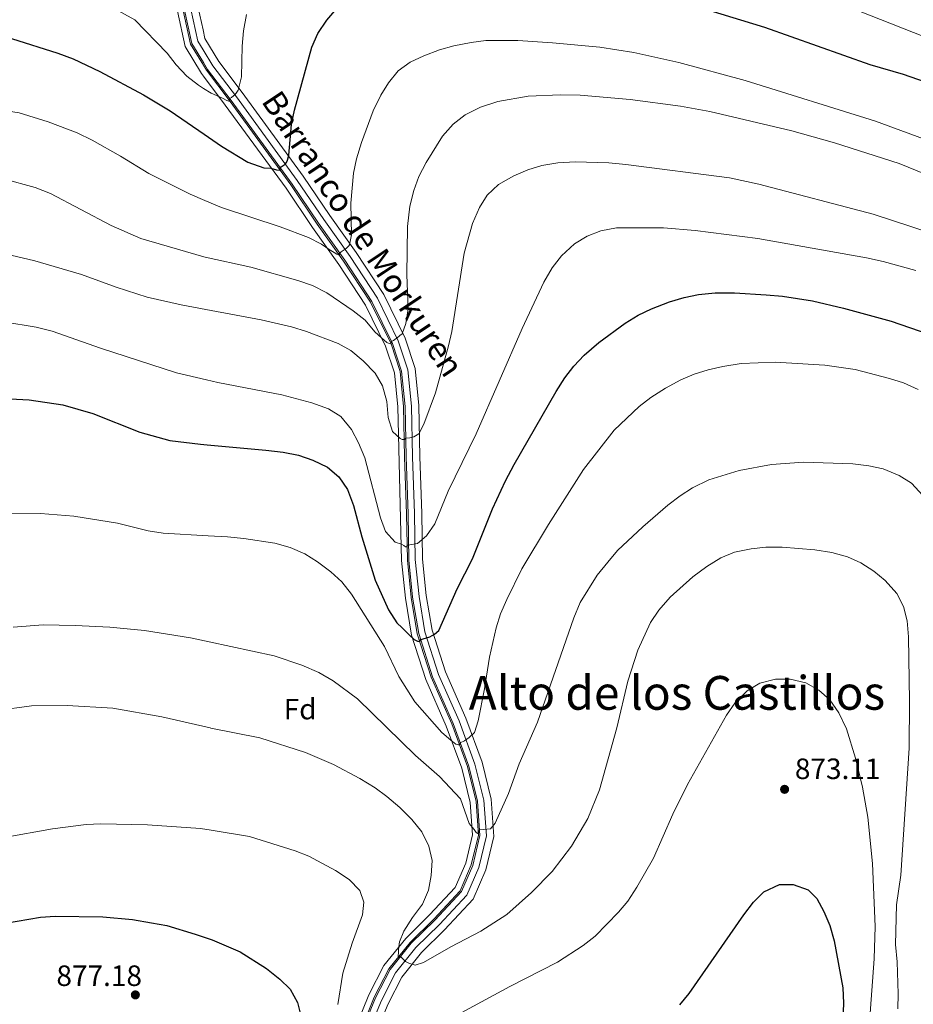
# Model space of a CAD drawing. Units: metres. Extents: x 566493 to 573374, y 4728752 to 4733448.
# Drawn here: x 569847 to 570151, y 4732446 to 4732782 of the extents above; entities that cross this region are included whole.
import ezdxf
from ezdxf.enums import TextEntityAlignment as Align

# ---------------------------------------------------------------- set-up
doc = ezdxf.new("R2010")
doc.units = ezdxf.units.M
doc.header["$MEASUREMENT"] = 0
doc.linetypes.add('DGN Style 3', pattern=[120.01136, 85.7224, -34.28896])
for name, color, linetype, lineweight in [('Nivel 11', 7, 'Continuous', 0), ('Nivel 21', 7, 'Continuous', 0), ('Nivel 35', 7, 'Continuous', 0), ('Nivel 37', 7, 'Continuous', 0), ('Nivel 4', 7, 'Continuous', 0), ('Nivel 41', 7, 'Continuous', 0), ('Nivel 43', 7, 'Continuous', 0), ('Nivel 45', 7, 'Continuous', 0), ('Nivel 5', 7, 'Continuous', 0), ('Nivel 57', 7, 'Continuous', 0), ('Nivel 7', 7, 'Continuous', 0)]:
    doc.layers.add(name, color=color, linetype=linetype, lineweight=lineweight)
doc.styles.add('Style-Arial', font='txt')
doc.styles.add('Style-Times New Roman', font='txt')
doc.styles.add('Style-timesi', font='timesi.shx', dxfattribs={"bigfont": 'timesibig.shx'})

# ---------------------------------------------------------------- blocks, each defined once
blk = doc.blocks.new('5PATER')
at = {"layer": 'Nivel 7', "linetype": 'Continuous', "lineweight": 0}
h = blk.add_hatch(color=51, dxfattribs=at)
edge = h.paths.add_edge_path()
edge.add_ellipse((0.0141330361366272, 0.009464234113693237), major_axis=(-10.95721237655889, -11.10700355671524), ratio=0.9994222409660316, start_angle=0, end_angle=360)

msp = doc.modelspace()

# ---------------------------------------------------------------- linework, layer by layer
at = {"layer": 'Nivel 11', "color": 142, "linetype": 'DGN Style 3', "lineweight": 13}
for points in [[(569909.370000001, 4732766.060000001, 818.77), (569905.0199999996, 4732773.25, 817.5), (569902.4800000004, 4732784.76, 816.39)], [(569961.4100000001, 4732433.57, 868.53), (569967.5799999982, 4732448.5, 867.01), (569972.6000000015, 4732458.25, 865.3100000000001), (569979.7899999991, 4732467.23, 864.19), (569987.8599999994, 4732475.16, 863.64), (569996.8599999994, 4732484.82, 862.86), (570000.6700000018, 4732493.59, 862.11), (570003.120000001, 4732503.689999999, 860.5500000000001), (570002.3099999987, 4732515.23, 859.03), (569999.3500000015, 4732527.130000001, 857.03), (569993.9800000004, 4732541.640000001, 854.91), (569986.9899999984, 4732557.540000001, 852.35), (569982.2699999996, 4732572.380000001, 849.57), (569980.1900000013, 4732584.75, 847.75), (569978.8999999985, 4732597.460000001, 845.41), (569978.6000000015, 4732613.220000001, 843.3000000000001), (569977.9200000018, 4732632.58, 841.1800000000001), (569977.6000000015, 4732649.779999999, 838.99), (569976.4400000013, 4732661.699999999, 837.14), (569973.3000000007, 4732671.09, 835.76), (569966.3599999994, 4732685.33, 833.6800000000001), (569957.1499999985, 4732699.35, 831.23), (569948.1700000018, 4732711.93, 829.27), (569939.1799999997, 4732725.300000001, 826.41), (569918.4600000009, 4732753.699999999, 821.44), (569910.3900000006, 4732764.380000001, 819.0600000000001), (569909.370000001, 4732766.060000001, 818.77)]]:
    msp.add_polyline3d(points, dxfattribs=at)
at = {"layer": 'Nivel 21', "color": 7, "linetype": 'DGN Style 3', "lineweight": 0}
for points in [[(569902.9699999988, 4732784.84, 816.4300000000001), (569905.4899999984, 4732773.43, 817.54), (569909.3599999994, 4732767.040000001, 818.6800000000001)], [(569961.870000001, 4732433.380000001, 868.57), (569968.0399999991, 4732448.290000001, 867.0500000000001), (569973.0199999996, 4732457.98, 865.34), (569980.1600000001, 4732466.9, 864.23), (569988.2199999988, 4732474.810000001, 863.6700000000001), (569997.2800000012, 4732484.550000001, 862.89), (570001.1400000006, 4732493.43, 862.15), (570003.620000001, 4732503.65, 860.59), (570002.8099999987, 4732515.310000001, 859.07), (569999.8299999982, 4732527.279999999, 857.07), (569994.4499999993, 4732541.83, 854.95), (569987.4600000009, 4732557.720000001, 852.39), (569982.7600000016, 4732572.5, 849.61), (569980.6799999997, 4732584.82, 847.79), (569979.3999999985, 4732597.49, 845.45), (569979.1000000015, 4732613.23, 843.33), (569978.4200000018, 4732632.6, 841.22), (569978.1000000015, 4732649.810000001, 839.03), (569976.9299999997, 4732661.800000001, 837.1700000000001), (569973.7600000016, 4732671.279999999, 835.8000000000001), (569966.8000000007, 4732685.58, 833.72), (569957.5700000003, 4732699.630000001, 831.27), (569948.5799999982, 4732712.210000001, 829.3100000000001), (569939.5899999999, 4732725.59, 826.45), (569918.8599999994, 4732754, 821.47), (569910.8000000007, 4732764.66, 819.1), (569909.3599999994, 4732767.040000001, 818.6800000000001)]]:
    msp.add_polyline3d(points, dxfattribs=at)
at = {"layer": 'Nivel 21', "color": 7, "linetype": 'Continuous', "lineweight": 0}
for points in [[(569905.120000001, 4732785.210000001, 816.4300000000001), (569907.5399999991, 4732774.25, 817.54), (569909.3200000003, 4732771.310000001, 818.09)], [(569909.3200000003, 4732771.310000001, 818.09), (569912.6099999994, 4732765.890000001, 819.1), (569920.6099999994, 4732755.290000001, 821.47), (569941.370000001, 4732726.83, 826.45), (569950.370000001, 4732713.449999999, 829.3100000000001), (569959.3599999994, 4732700.859999999, 831.27), (569968.6900000013, 4732686.66, 833.72), (569975.7800000012, 4732672.109999999, 835.8000000000001), (569979.0799999982, 4732662.26, 837.1700000000001), (569980.2699999996, 4732649.93, 839.03), (569980.5899999999, 4732632.65, 841.22), (569981.2800000012, 4732613.290000001, 843.33), (569981.5700000003, 4732597.619999999, 845.45), (569982.8399999999, 4732585.109999999, 847.79), (569984.879999999, 4732573.01, 849.61), (569989.5, 4732558.49, 852.39), (569996.4699999988, 4732542.65, 854.95), (570001.9200000018, 4732527.92, 857.07), (570004.9600000009, 4732515.65, 859.07), (570005.8200000003, 4732503.470000001, 860.59), (570003.2100000009, 4732492.73, 862.15), (569999.129999999, 4732483.33, 862.89), (569989.7800000012, 4732473.290000001, 863.6700000000001), (569981.7800000012, 4732465.43, 864.23), (569974.8500000015, 4732456.790000001, 865.34), (569970.0100000016, 4732447.369999999, 867.0500000000001), (569963.870000001, 4732432.52, 868.57)]]:
    msp.add_polyline3d(points, dxfattribs=at)
at = {"layer": 'Nivel 35', "color": 92, "linetype": 'DGN Style 3', "lineweight": 0, "extrusion": (-0.336284231765147, -0.04504078398302429, 0.9406828600778903), "elevation": -404042.4167709609, "flags": 128}
msp.add_lwpolyline([(-4615229.218918974, 1122646.284627005), (-4615219.327203225, 1122650.882502548), (-4615218.344897941, 1122651.471973773)], dxfattribs=at)
at = {"layer": 'Nivel 35', "color": 92, "linetype": 'DGN Style 3', "lineweight": 0}
for points in [[(569909.25, 4732778.09, 821.69), (569907.5899999999, 4732785.630000001, 820.89)], [(569900.5, 4732784.43, 822.5500000000001), (569903.129999999, 4732772.49, 823.66)], [(569966.1700000018, 4732431.540000001, 873.04), (569972.2800000012, 4732446.32, 871.51), (569976.9600000009, 4732455.42, 869.8100000000001), (569983.6400000006, 4732463.75, 868.69), (569991.5700000003, 4732471.540000001, 868.14), (570001.25, 4732481.939999999, 867.36), (570005.5899999999, 4732491.93, 866.62), (570008.3399999999, 4732503.25, 865.0600000000001), (570007.4400000013, 4732516.040000001, 863.54), (570004.3099999987, 4732528.66, 861.53), (569998.7800000012, 4732543.58, 859.4200000000001), (569991.8399999999, 4732559.369999999, 856.85), (569987.3099999987, 4732573.6, 854.07), (569985.3200000003, 4732585.439999999, 852.25), (569984.0700000003, 4732597.77, 849.91), (569983.7699999996, 4732613.359999999, 847.8000000000001), (569983.0899999999, 4732632.720000001, 845.6800000000001), (569982.7699999996, 4732650.08, 843.49), (569981.5399999991, 4732662.779999999, 841.64), (569978.1000000015, 4732673.050000001, 840.27), (569970.870000001, 4732687.9, 838.19), (569961.4299999997, 4732702.279999999, 835.74), (569952.4200000018, 4732714.880000001, 833.77), (569943.4200000018, 4732728.27, 830.91), (569922.6099999994, 4732756.779999999, 825.94), (569914.6799999997, 4732767.290000001, 823.5600000000001), (569909.8900000006, 4732775.189999999, 822), (569909.25, 4732778.09, 821.69)], [(569909.4100000001, 4732762.359999999, 825.4200000000001), (569916.8500000015, 4732752.51, 827.59), (569937.5399999991, 4732724.15, 832.57), (569946.5300000012, 4732710.790000001, 835.4200000000001), (569955.5, 4732698.220000001, 837.39), (569964.620000001, 4732684.34, 839.84), (569971.4400000013, 4732670.33, 841.9200000000001), (569974.4699999988, 4732661.279999999, 843.29), (569975.6000000015, 4732649.67, 845.15), (569976.8999999985, 4732597.34, 851.57), (569978.1999999993, 4732584.49, 853.91), (569980.3200000003, 4732571.91, 855.73), (569985.120000001, 4732556.83, 858.51), (569992.129999999, 4732540.890000001, 861.07), (569997.4400000013, 4732526.540000001, 863.19), (570000.3299999982, 4732514.92, 865.19), (570001.1000000015, 4732503.859999999, 866.71), (569998.7600000016, 4732494.23, 868.27), (569995.1600000001, 4732485.93, 869.01), (569986.4299999997, 4732476.550000001, 869.79), (569978.3000000007, 4732468.58, 870.35), (569970.9100000001, 4732459.34, 871.46), (569965.7600000016, 4732449.34, 873.1700000000001), (569959.5700000003, 4732434.359999999, 874.69)]]:
    msp.add_polyline3d(points, dxfattribs=at)
at = {"layer": 'Nivel 4', "color": 30, "linetype": 'Continuous', "lineweight": 30, "flags": 128}
for points, elevation in [([(570062.6000000015, 4732790.75), (570100.5700000003, 4732779.08), (570136.4400000013, 4732766.32), (570147.7699999996, 4732762.99), (570168.0199999996, 4732755.99)], 825.01), ([(569909.6099999994, 4732742.540000001), (569915.5100000016, 4732738.48), (569924.5500000007, 4732733.040000001), (569929.9800000004, 4732731.060000001), (569932.3299999982, 4732730.970000001), (569934.2699999996, 4732730.470000001), (569935.1400000006, 4732730.27), (569935.4400000013, 4732730.380000001), (569935.5, 4732730.609999999), (569935.5, 4732731.01), (569935.9200000018, 4732731.449999999), (569937.2199999988, 4732732.300000001), (569937.7399999984, 4732732.869999999), (569938.0700000003, 4732733.720000001), (569938.5399999991, 4732735.470000001), (569939.4299999997, 4732745.9), (569940.3900000006, 4732750.810000001), (569946.370000001, 4732772.26), (569948.3399999999, 4732776.85), (569951.3900000006, 4732781.4), (569954.8200000003, 4732785.390000001)], 825.01), ([(569844.0500000007, 4732775.119999999), (569859.8000000007, 4732770.23), (569864.9699999988, 4732768.23), (569874.1400000006, 4732763.960000001), (569889.0199999996, 4732756.01), (569898.0300000012, 4732750.5), (569909.6099999994, 4732742.540000001)], 825.01), ([(569910.6799999997, 4732636.76), (569930.6499999985, 4732634.949999999), (569936.5500000007, 4732634.23), (569941.7800000012, 4732633.16), (569946.6700000018, 4732631.52), (569951.6799999997, 4732629.09), (569955.4899999984, 4732625.85), (569958.4899999984, 4732621.470000001), (569960.5599999987, 4732616.050000001), (569963.3999999985, 4732605.439999999), (569967.8999999985, 4732590.58), (569972.4200000018, 4732580.51), (569975.3099999987, 4732576.130000001), (569977.1400000006, 4732574.42), (569979.6999999993, 4732571.810000001), (569981.1799999997, 4732570.369999999), (569982.3500000015, 4732569.880000001), (569983.0199999996, 4732569.75), (569983.2199999988, 4732569.82), (569983.25, 4732570.09), (569983.2100000009, 4732570.290000001), (569984.2399999984, 4732570.630000001), (569986.5700000003, 4732571.300000001), (569988.1700000018, 4732572.27), (569989.6099999994, 4732573.470000001), (569995.8900000006, 4732587.689999999), (570001.0199999996, 4732597.92), (570007.9200000018, 4732614.92), (570012.3000000007, 4732624.43), (570015.2199999988, 4732630.07), (570029.5300000012, 4732654.93), (570032.5399999991, 4732659.609999999), (570035.6099999994, 4732663.560000001), (570039.0799999982, 4732667.26), (570044.0599999987, 4732671.65), (570053.0399999991, 4732678.210000001), (570057.5399999991, 4732680.869999999), (570062.0500000007, 4732683.040000001), (570068.1400000006, 4732685.41), (570073.2199999988, 4732686.939999999), (570078.1099999994, 4732687.93), (570083.7300000004, 4732688.52), (570090.3000000007, 4732688.51), (570101.0700000003, 4732687.84), (570106.7399999984, 4732687.34), (570116.8900000006, 4732685.779999999), (570127.4699999988, 4732683.35), (570143.6799999997, 4732678.859999999), (570159.8299999982, 4732673.27)], 850.01), ([(569839.1400000006, 4732652.67), (569850.0199999996, 4732652.119999999), (569861.4899999984, 4732650.33), (569871.7199999988, 4732647.439999999), (569887.7600000016, 4732641.01), (569897.9699999988, 4732638.210000001), (569908.4100000001, 4732636.960000001), (569910.6799999997, 4732636.76)], 850.01), ([(570071.75, 4732445.93), (570074.879999999, 4732449.83), (570093.5399999991, 4732476.57), (570096.8200000003, 4732480.890000001), (570100.370000001, 4732484.390000001), (570105.6999999993, 4732486.890000001), (570110.3399999999, 4732486.949999999), (570115.4600000009, 4732485.08), (570118.4400000013, 4732482.17), (570120.7800000012, 4732477.75), (570122.8500000015, 4732472.960000001), (570124.2699999996, 4732467.77), (570127.3000000007, 4732451.689999999), (570127.4800000004, 4732446.49), (570127.1999999993, 4732440.82)], 875.01), ([(569841.9299999997, 4732473.73), (569853.8999999985, 4732475.85), (569858.8999999985, 4732476.140000001), (569875.0899999999, 4732475.869999999), (569885.2800000012, 4732474.970000001), (569891.6499999985, 4732473.92), (569896.870000001, 4732472.960000001), (569906.629999999, 4732470), (569912.3900000006, 4732468.029999999)], 875.01), ([(569912.3900000006, 4732468.029999999), (569921.8999999985, 4732464), (569930.9200000018, 4732458.300000001), (569935.379999999, 4732454.73), (569938.9600000009, 4732451.25), (569941.4299999997, 4732446.76), (569942.6499999985, 4732441.790000001)], 875.01)]:
    msp.add_lwpolyline(points, dxfattribs=dict(at, elevation=elevation))
at = {"layer": 'Nivel 5', "color": 30, "linetype": 'Continuous', "lineweight": 0, "flags": 128}
for points, elevation in [([(569876.7300000004, 4732786.619999999), (569885.9699999988, 4732781.52), (569897.0899999999, 4732770.210000001), (569900.129999999, 4732766.24), (569903.75, 4732762.359999999), (569907.6900000013, 4732759.279999999), (569909.4499999993, 4732758.17)], 820.01), ([(569924.120000001, 4732783.33), (569923.0500000007, 4732777.77), (569922.5500000007, 4732772.550000001), (569922.3299999982, 4732762.130000001), (569921.25, 4732757.58), (569920.7800000012, 4732756.91), (569920.2199999988, 4732756.08), (569918.9299999997, 4732755.029999999), (569918.1700000018, 4732754.59), (569918.2699999996, 4732754.33), (569918.2800000012, 4732754.029999999), (569918.0799999982, 4732753.859999999), (569917.3099999987, 4732754.050000001), (569915.9299999997, 4732754.790000001), (569911.9899999984, 4732756.58), (569909.4499999993, 4732758.17)], 820.01), ([(570158.8399999999, 4732774.24), (570132.6400000006, 4732784.57)], 820.01), ([(570159.0799999982, 4732739.34), (570138.3299999982, 4732746.949999999), (570093.9299999997, 4732760.82), (570071.3500000015, 4732767.01), (570056.0399999991, 4732770.439999999), (570044.4600000009, 4732772.23), (570028.3599999994, 4732773.73), (570016.4699999988, 4732774.529999999), (570005.5700000003, 4732774.460000001), (570000.6099999994, 4732773.859999999), (569994.7100000009, 4732772.619999999), (569989.8299999982, 4732771.33), (569984.4699999988, 4732769.32), (569979.8500000015, 4732767.1), (569975.7600000016, 4732764.119999999), (569972.4200000018, 4732760.060000001), (569969.7800000012, 4732755.82), (569967.2399999984, 4732750.58), (569963.2399999984, 4732739.77), (569961.5399999991, 4732734.199999999), (569960.4699999988, 4732729.310000001), (569959.5700000003, 4732719.109999999), (569959.8200000003, 4732708.24), (569959.1799999997, 4732704.83)], 830.01), ([(570172.9499999993, 4732721.77), (570146.4299999997, 4732732.550000001), (570124.4100000001, 4732739.59), (570109.8200000003, 4732743.67), (570081.8999999985, 4732750.33), (570071.8900000006, 4732752.17), (570054.7600000016, 4732754.34), (570037.75, 4732755.84), (570031.0799999982, 4732756), (570020.0799999982, 4732755.51), (570009.6799999997, 4732753.689999999), (570003.8200000003, 4732751.77), (569998.5799999982, 4732749.17), (569994.4400000013, 4732746), (569990.8599999994, 4732741.869999999), (569985.25, 4732732.869999999), (569982.7600000016, 4732728.140000001), (569981.0399999991, 4732723.439999999), (569979.75, 4732717.99), (569978.9699999988, 4732711.08), (569978.6600000001, 4732694.66), (569979.1400000006, 4732683.060000001), (569978.4100000001, 4732678.1), (569977.1000000015, 4732674.58), (569976.3200000003, 4732673.960000001), (569975.9600000009, 4732673.630000001), (569974.1000000015, 4732672.310000001), (569973.4100000001, 4732671.970000001), (569973.379999999, 4732671.5), (569973.3500000015, 4732671.23), (569973.1499999985, 4732671.17), (569972.6499999985, 4732671.26), (569971.8500000015, 4732671.65), (569970.0899999999, 4732673.15)], 835.01), ([(569834.9200000018, 4732751.609999999), (569846.6099999994, 4732749.82), (569856.4699999988, 4732746.83), (569866.3500000015, 4732742.98), (569871.4699999988, 4732740.51), (569881.1600000001, 4732735.08), (569890.8099999987, 4732729.23), (569904.8999999985, 4732722.15), (569909.8399999999, 4732720.02)], 830.01), ([(569910.2100000009, 4732682.859999999), (569929.0100000016, 4732679.33), (569939.4200000018, 4732676.890000001), (569944.4600000009, 4732675.32), (569955.2800000012, 4732671.26), (569959.6700000018, 4732668.880000001), (569963.8500000015, 4732665.34), (569967.8599999994, 4732661.1), (569970.4499999993, 4732656.83), (569971.879999999, 4732651.529999999), (569972.3399999999, 4732646.09), (569973.7600000016, 4732641.23), (569975.1900000013, 4732639.970000001), (569976.4499999993, 4732638.9), (569977.0599999987, 4732638.57), (569977.7600000016, 4732638.51), (569977.9899999984, 4732638.550000001), (569978.120000001, 4732638.92), (569978.3500000015, 4732639.050000001), (569979.7199999988, 4732639.07), (569981.0500000007, 4732639.42), (569982.7699999996, 4732640.52), (569984.4899999984, 4732643.74), (569988.4400000013, 4732654.439999999), (569992.8900000006, 4732670.460000001), (569993.9699999988, 4732675.34), (569998.2699999996, 4732702.040000001), (570001.1099999994, 4732712.119999999), (570003.4299999997, 4732717.59), (570006.0500000007, 4732721.85), (570009.8999999985, 4732725.42), (570015.1999999993, 4732728.380000001), (570019.9299999997, 4732730.369999999), (570024.6900000013, 4732731.890000001), (570030.1799999997, 4732732.790000001), (570036.1099999994, 4732733.17), (570047.5500000007, 4732732.800000001), (570053.3099999987, 4732732.23), (570088.6099999994, 4732727.67), (570098.6799999997, 4732725.51), (570137.5799999982, 4732715.34), (570163.8900000006, 4732706.67)], 840.01), ([(569841.2199999988, 4732727.33), (569852.0199999996, 4732724.369999999), (569857.2399999984, 4732722.359999999), (569877.9899999984, 4732711.449999999), (569888.0199999996, 4732707.040000001), (569909.5, 4732700.84)], 835.01), ([(569959.1799999997, 4732704.83), (569958.9299999997, 4732704.58), (569958.0399999991, 4732703.640000001), (569956.3500000015, 4732702.449999999), (569955.620000001, 4732701.949999999), (569955.7300000004, 4732701.710000001), (569955.6999999993, 4732701.51), (569955.4600000009, 4732701.48), (569954.8900000006, 4732701.74), (569953.9499999993, 4732702.23), (569952.2100000009, 4732703.310000001), (569949.6099999994, 4732705.09), (569945.2199999988, 4732707.380000001), (569935.5399999991, 4732711.01), (569915.5300000012, 4732717.57), (569909.8399999999, 4732720.02)], 830.01), ([(569910.4600000009, 4732658.869999999), (569914.3200000003, 4732657.970000001), (569936.1099999994, 4732653.810000001), (569946.3500000015, 4732651.060000001), (569952.0300000012, 4732649.02), (569956.2399999984, 4732646.33), (569959.8500000015, 4732642.01), (569962.25, 4732637.43), (569964.370000001, 4732632.279999999), (569969.6900000013, 4732611.85), (569971.4699999988, 4732607.189999999), (569974.7699999996, 4732603.529999999), (569976.8399999999, 4732602.91), (569977.6900000013, 4732602.390000001), (569978.2899999991, 4732602.029999999), (569978.6000000015, 4732602), (569978.9600000009, 4732602.540000001), (569979.7199999988, 4732602.68), (569982.370000001, 4732603.17), (569985.3999999985, 4732605.689999999), (569988.2899999991, 4732609.779999999), (569992.8000000007, 4732620.960000001), (570002.3599999994, 4732640.52), (570018.0100000016, 4732676.33), (570025.370000001, 4732692.140000001), (570028.2600000016, 4732697.050000001), (570031.379999999, 4732701.16), (570035.8599999994, 4732705.18), (570040.1099999994, 4732707.82), (570044.8099999987, 4732709.609999999), (570050.129999999, 4732710.65), (570066.1600000001, 4732710.640000001), (570076.9299999997, 4732709.75), (570098.3200000003, 4732707.07), (570135.2600000016, 4732700.48), (570140.9400000013, 4732699.18), (570152.0799999982, 4732696.15)], 845.01), ([(569841.8599999994, 4732701.85), (569851.9200000018, 4732699.390000001), (569867.879999999, 4732694.720000001), (569879.6099999994, 4732690.41), (569890.1799999997, 4732687.02), (569901.7600000016, 4732684.439999999), (569910.2100000009, 4732682.859999999)], 840.01), ([(569909.5, 4732700.84), (569910.0300000012, 4732700.720000001)], 835.01), ([(569970.0899999999, 4732673.15), (569967.8000000007, 4732675.26), (569964.4699999988, 4732679.18), (569960.4600000009, 4732682.42), (569951.4400000013, 4732688.540000001), (569946.5399999991, 4732690.98), (569941.5399999991, 4732692.73), (569925.5100000016, 4732697.290000001), (569910.0300000012, 4732700.720000001)], 835.01), ([(569841.3500000015, 4732678.66), (569852.3900000006, 4732676.869999999), (569857.870000001, 4732675.439999999), (569874.3000000007, 4732669.619999999), (569900.2699999996, 4732661.24), (569910.4600000009, 4732658.869999999)], 845.01), ([(569911, 4732605.710000001), (569917.5599999987, 4732605.34), (569923.120000001, 4732604.84), (569933.6700000018, 4732603.27), (569938.8999999985, 4732601.74), (569943.9100000001, 4732599.540000001), (569948.25, 4732596.869999999), (569952.8200000003, 4732593.41), (569956.6000000015, 4732590.060000001), (569959.8200000003, 4732585.91), (569971.120000001, 4732568.060000001), (569976.0100000016, 4732557.779999999), (569981.4699999988, 4732549.140000001), (569990.5700000003, 4732538.67), (569993.7399999984, 4732536.07), (569995.4200000018, 4732534.790000001), (569996.25, 4732534.51), (569996.6499999985, 4732534.51), (569996.7800000012, 4732534.65), (569996.8099999987, 4732534.98), (569996.8099999987, 4732535.210000001), (569998.370000001, 4732535.93), (569999.9299999997, 4732537.01), (570001.7199999988, 4732538.720000001), (570003.0399999991, 4732542.699999999), (570005.1700000018, 4732553.6), (570006.8599999994, 4732564.380000001), (570009.120000001, 4732574.369999999), (570010.620000001, 4732579.140000001), (570012.7199999988, 4732584.09), (570017.9200000018, 4732594.52), (570026.9299999997, 4732609.59), (570038.870000001, 4732628.32), (570049.2899999991, 4732641.74), (570057.8299999982, 4732649.83), (570061.7899999991, 4732652.880000001), (570066.8000000007, 4732656.029999999), (570072, 4732658.83), (570076.5899999999, 4732660.800000001), (570081.379999999, 4732662.32), (570086.3500000015, 4732663.439999999), (570092.6600000001, 4732664.4), (570104.2100000009, 4732664.880000001), (570121.1000000015, 4732663.83), (570131.4699999988, 4732662.359999999), (570143.129999999, 4732659.34), (570147.8999999985, 4732657.810000001), (570152.9100000001, 4732655.609999999)], 855.01), ([(569911.3599999994, 4732569.609999999), (569933.4499999993, 4732564.859999999), (569942.9200000018, 4732561.630000001), (569948.6999999993, 4732559.15), (569953.6000000015, 4732556.380000001), (569961.8599999994, 4732550.16), (569981.620000001, 4732530.92), (569989.7800000012, 4732523.74), (569997, 4732516.18), (569999.9600000009, 4732507.689999999), (570001.5799999982, 4732505.630000001), (570002.3599999994, 4732504.6), (570002.8999999985, 4732504.34), (570003.1600000001, 4732504.35), (570003.2199999988, 4732504.68), (570003.379999999, 4732505.35), (570003.4499999993, 4732505.550000001), (570004.8399999999, 4732505.720000001), (570007.2100000009, 4732505.93), (570008.7800000012, 4732507.880000001), (570013.3000000007, 4732517.9), (570016.9200000018, 4732528.02), (570023.1999999993, 4732542.26), (570035.5799999982, 4732577.75), (570037.7800000012, 4732582.98), (570043.5399999991, 4732592.279999999), (570047.1499999985, 4732596.800000001), (570050.5, 4732600.720000001), (570059.1099999994, 4732608.84), (570067.629999999, 4732616.189999999), (570071.7899999991, 4732619.41), (570076, 4732622.1), (570081.5799999982, 4732624.85), (570091.9299999997, 4732628.040000001), (570102.9200000018, 4732629.98), (570113.8999999985, 4732630.790000001), (570130.6700000018, 4732630.310000001), (570136.120000001, 4732629.58), (570141, 4732628.51), (570146.4699999988, 4732626.300000001), (570150.6799999997, 4732623.619999999), (570154.4800000004, 4732619.49)], 860.01), ([(569842.7199999988, 4732613.4), (569853.9200000018, 4732613.300000001), (569865.2600000016, 4732612.42), (569880.1600000001, 4732610.060000001), (569890.5599999987, 4732607.43), (569895.620000001, 4732606.59), (569911, 4732605.710000001)], 855.01), ([(569911.6600000001, 4732540.290000001), (569911.879999999, 4732540.24), (569928.5700000003, 4732536.939999999), (569944.1499999985, 4732531.92), (569953.7100000009, 4732527.84), (569962.629999999, 4732523.060000001), (569967.8599999994, 4732519.85), (569971.8999999985, 4732516.92), (569976.3200000003, 4732513.16), (569980.4400000013, 4732509.130000001), (569983.7800000012, 4732504.859999999), (569986.2199999988, 4732500.02), (569987.2899999991, 4732495.140000001), (569987.0300000012, 4732490.060000001), (569986.1099999994, 4732485.029999999), (569983.9899999984, 4732480.279999999), (569980.6099999994, 4732475.710000001), (569977.7199999988, 4732471.029999999), (569976.1700000018, 4732467.380000001), (569975.8399999999, 4732464.800000001), (569975.8200000003, 4732463.6), (569975.7300000004, 4732462.869999999), (569975.7100000009, 4732462.33), (569975.7800000012, 4732462.199999999), (569975.9800000004, 4732462.199999999), (569976.3099999987, 4732462.369999999), (569976.3999999985, 4732462.470000001), (569976.9400000013, 4732461.98), (569978.1900000013, 4732460.73), (569979.3999999985, 4732460.109999999), (569981.4899999984, 4732459.41), (569984.4200000018, 4732460.35), (569993.7300000004, 4732465.699999999), (570003.8900000006, 4732471.01), (570012.7199999988, 4732476.75), (570021.1799999997, 4732484.24), (570028.2100000009, 4732491.41), (570034.8299999982, 4732499.98), (570040.3999999985, 4732509.460000001), (570044.3200000003, 4732519.189999999), (570050.1900000013, 4732540.32), (570053.9600000009, 4732556.220000001), (570057.3500000015, 4732566.790000001), (570061.7699999996, 4732576.25), (570064.5799999982, 4732580.380000001), (570068.4200000018, 4732584.790000001), (570076.1799999997, 4732591.75), (570080.9100000001, 4732595.279999999), (570085.629999999, 4732598.279999999), (570090.370000001, 4732600.15), (570096.0199999996, 4732601.35), (570100.9899999984, 4732601.85), (570106.5599999987, 4732601.859999999), (570117.75, 4732600.92), (570123.5, 4732600.040000001), (570128.7899999991, 4732598.57), (570133.370000001, 4732596.58), (570137.7899999991, 4732593.689999999), (570141.629999999, 4732590.49), (570145.5899999999, 4732586.08), (570147.879999999, 4732581.640000001), (570149.1600000001, 4732576.73), (570149.6099999994, 4732571.279999999), (570149.9899999984, 4732549.43), (570149.8399999999, 4732533.35), (570146.9699999988, 4732490.16), (570145.5, 4732480.01), (570145.1499999985, 4732466.449999999), (570145.7399999984, 4732460.6), (570146.0500000007, 4732449.720000001), (570145.9400000013, 4732444.609999999)], 865.01), ([(569844.5199999996, 4732574.57), (569854.8399999999, 4732575.369999999), (569865.7100000009, 4732575.220000001), (569877.4899999984, 4732574.619999999), (569889.2800000012, 4732573.51), (569904.9699999988, 4732570.99), (569911.3599999994, 4732569.609999999)], 860.01), ([(569989.0500000007, 4732438.800000001), (570013.7800000012, 4732452.23), (570030.0700000003, 4732460.449999999), (570038.7899999991, 4732466.18), (570042.879999999, 4732469.32), (570050.8200000003, 4732477.460000001), (570054.0300000012, 4732481.300000001), (570057.1099999994, 4732486), (570062.7199999988, 4732495.949999999), (570069.3000000007, 4732510.869999999), (570074.3200000003, 4732521.01), (570087.629999999, 4732544.609999999), (570090.4100000001, 4732548.77), (570094.6700000018, 4732552.970000001), (570098.9400000013, 4732555.550000001), (570104.25, 4732556.93), (570109.25, 4732556.9), (570114.6900000013, 4732555.699999999), (570119.0199999996, 4732553.140000001), (570122.7800000012, 4732549.85), (570125.870000001, 4732545.449999999), (570128.4699999988, 4732540), (570131.5199999996, 4732530.01), (570133.9100000001, 4732520.130000001), (570135.7199999988, 4732509.890000001), (570137.379999999, 4732494.130000001), (570138.2199999988, 4732472.609999999), (570137.9600000009, 4732461.619999999), (570136.379999999, 4732440.02)], 870.01), ([(569839.0100000016, 4732546.23), (569850.8399999999, 4732547.85), (569862.9699999988, 4732547.939999999), (569878.4899999984, 4732546.960000001), (569895.2100000009, 4732544.040000001), (569911.6600000001, 4732540.290000001)], 865.01), ([(569841.5300000012, 4732502.939999999), (569857.9200000018, 4732505.859999999), (569869.4600000009, 4732507.35)], 870.01), ([(569869.4600000009, 4732507.35), (569874.4499999993, 4732507.640000001), (569890.3099999987, 4732507.32), (569908.4400000013, 4732506.01), (569912.0100000016, 4732505.42)], 870.01), ([(569912.0100000016, 4732505.42), (569925.120000001, 4732503.26), (569940.6999999993, 4732498.460000001), (569945.3599999994, 4732496.59), (569954.370000001, 4732491.710000001), (569959.0500000007, 4732488.6), (569962.7199999988, 4732484.9), (569964.0100000016, 4732480.949999999), (569963.6099999994, 4732476.640000001), (569960.1000000015, 4732466.970000001), (569956.9400000013, 4732456.74), (569955.1400000006, 4732446.07)], 870.01)]:
    msp.add_lwpolyline(points, dxfattribs=dict(at, elevation=elevation))
at = {"layer": 'Nivel 57', "color": 92, "linetype": 'DGN Style 3', "lineweight": 0}
for points in [[(569907.5899999999, 4732785.630000001, 820.89), (569909.25, 4732778.09, 821.69), (569909.8900000006, 4732775.189999999, 822), (569914.6799999997, 4732767.290000001, 823.5600000000001), (569922.6099999994, 4732756.779999999, 825.94), (569943.4200000018, 4732728.27, 830.91), (569952.4200000018, 4732714.880000001, 833.77), (569961.4299999997, 4732702.279999999, 835.74), (569970.870000001, 4732687.9, 838.19), (569978.1000000015, 4732673.050000001, 840.27), (569981.5399999991, 4732662.779999999, 841.64), (569982.7699999996, 4732650.08, 843.49), (569983.0899999999, 4732632.720000001, 845.6800000000001), (569983.7699999996, 4732613.359999999, 847.8000000000001), (569984.0700000003, 4732597.77, 849.91), (569985.3200000003, 4732585.439999999, 852.25), (569987.3099999987, 4732573.6, 854.07), (569991.8399999999, 4732559.369999999, 856.85), (569998.7800000012, 4732543.58, 859.4200000000001), (570004.3099999987, 4732528.66, 861.53), (570007.4400000013, 4732516.040000001, 863.54), (570008.3399999999, 4732503.25, 865.0600000000001), (570005.5899999999, 4732491.93, 866.62), (570001.25, 4732481.939999999, 867.36), (569991.5700000003, 4732471.540000001, 868.14), (569983.6400000006, 4732463.75, 868.69), (569976.9600000009, 4732455.42, 869.8100000000001), (569972.2800000012, 4732446.32, 871.51), (569966.1700000018, 4732431.540000001, 873.04)], [(569959.5700000003, 4732434.359999999, 874.69), (569965.7600000016, 4732449.34, 873.1700000000001), (569970.9100000001, 4732459.34, 871.46), (569978.3000000007, 4732468.58, 870.35), (569986.4299999997, 4732476.550000001, 869.79), (569995.1600000001, 4732485.93, 869.01), (569998.7600000016, 4732494.23, 868.27), (570001.1000000015, 4732503.859999999, 866.71), (570000.3299999982, 4732514.92, 865.19), (569997.4400000013, 4732526.540000001, 863.19), (569992.129999999, 4732540.890000001, 861.07), (569985.120000001, 4732556.83, 858.51), (569980.3200000003, 4732571.91, 855.73), (569978.1999999993, 4732584.49, 853.91), (569976.8999999985, 4732597.34, 851.57), (569975.6000000015, 4732649.67, 845.15), (569974.4699999988, 4732661.279999999, 843.29), (569971.4400000013, 4732670.33, 841.9200000000001), (569964.620000001, 4732684.34, 839.84), (569955.5, 4732698.220000001, 837.39), (569946.5300000012, 4732710.790000001, 835.4200000000001), (569937.5399999991, 4732724.15, 832.57), (569916.8500000015, 4732752.51, 827.59), (569909.4100000001, 4732762.359999999, 825.4200000000001), (569908.7300000004, 4732763.26, 825.22), (569903.129999999, 4732772.49, 823.66), (569900.5, 4732784.43, 822.5500000000001)]]:
    msp.add_polyline3d(points, dxfattribs=at)

# ---------------------------------------------------------------- block references
at = {"layer": 'Nivel 7', "color": 51, "linetype": 'Continuous', "lineweight": 0, "xscale": 0.1000009313241567, "yscale": 0.1000009313241567, "zscale": 0.1000009313241567}
for p in [(570107.4100000001, 4732519.359999999, 873.12), (569886.1999999993, 4732449.33, 877.19)]:
    msp.add_blockref('5PATER', p, dxfattribs=at)

# ---------------------------------------------------------------- texts
at = {"layer": 'Nivel 37', "color": 92, "linetype": 'Continuous', "lineweight": 0, "style": 'Style-Arial'}
msp.add_text('Fd', height=6.99996, dxfattribs=at).set_placement((569942.334936019, 4732546.689979998, 862.54), align=Align.MIDDLE_CENTER)
at = {"layer": 'Nivel 41', "color": 7, "linetype": 'Continuous', "lineweight": 0, "style": 'Style-Arial'}
for s, p in [('873.11', (570110.9100000001, 4732522.859999999, 873.12)), ('877.18', (569859.3000000007, 4732452.359999999, 877.19))]:
    msp.add_text(s, height=6.99996, dxfattribs=at).set_placement(p)
at = {"layer": 'Nivel 43', "color": 142, "linetype": 'Continuous', "lineweight": 0, "style": 'Style-timesi'}
msp.add_text('Barranco de Morkuren', height=7.999919999999999, rotation=303.5900360942529, dxfattribs=at).set_placement((569928.9100000001, 4732753.810000001, 822.7))
at = {"layer": 'Nivel 45', "color": 7, "linetype": 'Continuous', "lineweight": 0, "style": 'Style-Times New Roman'}
msp.add_text('Alto de los Castillos', height=11.49996, dxfattribs=at).set_placement((570070.71667815, 4732552.229979999, 867.4200000000001), align=Align.MIDDLE_CENTER)

doc.saveas('drawing.dxf')
